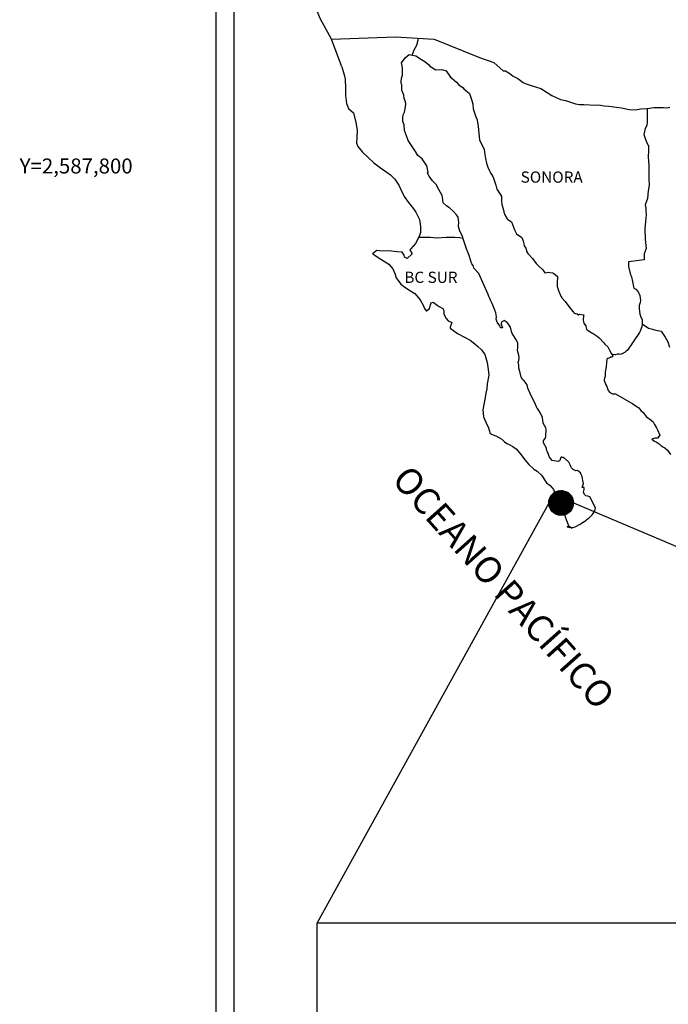
# Model space of a CAD drawing. Units: inches. Extents: x 582991 to 585391, y 2586279 to 2588079.
# Drawn here: x 584926 to 585064, y 2587712 to 2587922 of the extents above; entities that cross this region are included whole.
import ezdxf
from ezdxf.enums import TextEntityAlignment as Align

# ---------------------------------------------------------------- set-up
doc = ezdxf.new("R2010")
doc.units = ezdxf.units.IN
doc.header["$LTSCALE"] = 40
doc.header["$MEASUREMENT"] = 0
doc.linetypes.add('OCULTA1', pattern=[0.15, 0.1, -0.05])
for name, color, linetype in [('CVL_RET_TX', 2, 'Continuous'), ('MARGEN', 7, 'Continuous'), ('Pleamar_Maxima', 10, 'OCULTA1')]:
    doc.layers.add(name, color=color, linetype=linetype)
doc.styles.add('MONOTXT4', font='MONOTXT4.shx')
doc.styles.add('ROMANS', font='romans.shx')
picture_1 = doc.add_image_def('image1.jpg', size_in_pixel=(869, 640))

msp = doc.modelspace()

# ---------------------------------------------------------------- hatches: boundary and pattern name
at = {"layer": 'MARGEN'}
h = msp.add_hatch(dxfattribs=at)
h.set_pattern_fill('ANSI31', scale=0.8, style=0)
h.set_pattern_definition([(45, (203869.59937, 758809.32282), (-0.0707106781187, 0.0707106781187), [])])
edge = h.paths.add_edge_path()
edge.add_arc((585041.36, 2587818.63), 2.65, 0, 360)

# ---------------------------------------------------------------- linework, layer by layer
at = {"layer": 'MARGEN', "color": 7}
for p, q in [((584967.7, 2586374.22, -2.32), (584967.7, 2587971.85, -2.32)), ((584971.5, 2587537.27, -2.32), (584971.5, 2587953.87, -2.32))]:
    msp.add_line(p, q, dxfattribs=at)
at = {"layer": 'MARGEN', "color": 5, "linetype": 'Continuous'}
for p, q in [((585007.27, 2587912.61, -2.32), (585008.05, 2587913.65, -2.32)), ((585008.05, 2587913.65, -2.32), (585008.88, 2587914.38, -2.32)), ((585008.88, 2587914.38, -2.32), (585010.3, 2587914.1, -2.32)), ((585010.3, 2587914.1, -2.32), (585011.53, 2587913.3, -2.32)), ((585011.53, 2587913.3, -2.32), (585012.26, 2587912.91, -2.32)), ((585012.26, 2587912.91, -2.32), (585013, 2587912.22, -2.32)), ((584994.53, 2587911.76, -2.32), (584995.02, 2587910.03, -2.32)), ((585007.51, 2587911.52, -2.32), (585007.27, 2587912.61, -2.32)), ((585007.47, 2587909.99, -2.32), (585007.51, 2587911.52, -2.32)), ((585013, 2587912.22, -2.32), (585013.3, 2587911.88, -2.32)), ((585013.3, 2587911.88, -2.32), (585014.62, 2587911.09, -2.32)), ((585014.62, 2587911.09, -2.32), (585015.85, 2587911.14, -2.32)), ((585015.85, 2587911.14, -2.32), (585016.83, 2587910.89, -2.32)), ((585016.83, 2587910.89, -2.32), (585017.76, 2587909.56, -2.32)), ((584995.02, 2587910.03, -2.32), (584995.22, 2587909.1, -2.32)), ((584995.22, 2587909.1, -2.32), (584995.32, 2587907.22, -2.32)), ((585007.18, 2587908.57, -2.32), (585007.27, 2587909.35, -2.32)), ((585007.27, 2587909.35, -2.32), (585007.47, 2587909.99, -2.32)), ((585017.76, 2587909.56, -2.32), (585018, 2587909.31, -2.32)), ((585018, 2587909.31, -2.32), (585018.98, 2587908.47, -2.32)), ((584995.32, 2587907.22, -2.32), (584995.32, 2587905.64, -2.32)), ((585007.22, 2587908.17, -2.32), (585007.18, 2587908.57, -2.32)), ((585007.37, 2587907.87, -2.32), (585007.22, 2587908.17, -2.32)), ((585007.33, 2587906.74, -2.32), (585007.37, 2587907.87, -2.32)), ((585007.77, 2587905.7, -2.32), (585007.33, 2587906.74, -2.32)), ((585007.37, 2587907.87, -2.32), (585007.37, 2587907.87, -2.32)), ((585018.98, 2587908.47, -2.32), (585019.52, 2587907.93, -2.32)), ((585019.52, 2587907.93, -2.32), (585020.46, 2587907.29, -2.32)), ((585020.46, 2587907.29, -2.32), (585020.56, 2587907.05, -2.32)), ((585020.56, 2587907.05, -2.32), (585021.78, 2587906.06, -2.32)), ((584995.32, 2587905.64, -2.32), (584995.53, 2587903.91, -2.32)), ((585007.87, 2587904.96, -2.32), (585007.77, 2587905.7, -2.32)), ((585008.11, 2587904.27, -2.32), (585007.87, 2587904.96, -2.32)), ((585021.78, 2587906.06, -2.32), (585022.28, 2587904.53, -2.32)), ((585022.28, 2587904.53, -2.32), (585022.47, 2587903.79, -2.32)), ((584995.53, 2587903.91, -2.32), (584995.96, 2587902.87, -2.32)), ((584995.96, 2587902.87, -2.32), (584997.04, 2587901.89, -2.32)), ((585007.88, 2587902.05, -2.32), (585008.02, 2587902.79, -2.32)), ((585008.02, 2587902.79, -2.32), (585008.17, 2587903.77, -2.32)), ((585008.17, 2587903.77, -2.32), (585008.11, 2587904.27, -2.32)), ((585022.47, 2587903.79, -2.32), (585022.57, 2587902.75, -2.32)), ((585022.57, 2587902.75, -2.32), (585023.16, 2587901.08, -2.32)), ((584997.04, 2587901.89, -2.32), (584997.49, 2587899.82, -2.32)), ((585007.53, 2587900.76, -2.32), (585007.63, 2587901.5, -2.32)), ((585007.58, 2587900.07, -2.32), (585007.53, 2587900.76, -2.32)), ((585007.63, 2587901.5, -2.32), (585007.82, 2587901.9, -2.32)), ((585007.82, 2587901.9, -2.32), (585007.88, 2587902.05, -2.32)), ((585023.16, 2587901.08, -2.32), (585023.41, 2587900.43, -2.32)), ((585023.41, 2587900.43, -2.32), (585023.5, 2587899.84, -2.32)), ((584997.49, 2587899.82, -2.32), (584997.78, 2587898.19, -2.32)), ((584997.78, 2587898.19, -2.32), (584997.74, 2587896.61, -2.32)), ((585007.83, 2587899.34, -2.32), (585007.58, 2587900.07, -2.32)), ((585007.88, 2587898.15, -2.32), (585007.83, 2587899.34, -2.32)), ((585023.5, 2587899.84, -2.32), (585023.61, 2587899.06, -2.32)), ((585023.61, 2587899.06, -2.32), (585023.8, 2587897.52, -2.32)), ((584997.74, 2587896.61, -2.32), (584997.69, 2587895.47, -2.32)), ((585008.37, 2587897.01, -2.32), (585007.88, 2587898.15, -2.32)), ((585008.72, 2587896.03, -2.32), (585008.37, 2587897.01, -2.32)), ((585023.8, 2587897.52, -2.32), (585023.95, 2587896.15, -2.32)), ((585023.95, 2587896.15, -2.32), (585024.29, 2587895.35, -2.32)), ((584997.69, 2587895.47, -2.32), (584997.94, 2587894.74, -2.32)), ((584997.94, 2587894.74, -2.32), (584998.92, 2587893.55, -2.32)), ((585009.11, 2587895.34, -2.32), (585008.72, 2587896.03, -2.32)), ((585010.24, 2587893.66, -2.32), (585009.11, 2587895.34, -2.32)), ((585024.29, 2587895.35, -2.32), (585024.59, 2587894.86, -2.32)), ((585024.59, 2587894.86, -2.32), (585024.93, 2587894.07, -2.32)), ((585024.93, 2587894.07, -2.32), (585025.09, 2587893.04, -2.32)), ((584998.92, 2587893.55, -2.32), (585000.05, 2587892.46, -2.32)), ((585000.05, 2587892.46, -2.32), (585001.37, 2587891.23, -2.32)), ((585010.73, 2587892.82, -2.32), (585010.24, 2587893.66, -2.32)), ((585011.66, 2587892.13, -2.32), (585010.73, 2587892.82, -2.32)), ((585012.7, 2587890.6, -2.32), (585011.66, 2587892.13, -2.32)), ((585025.09, 2587893.04, -2.32), (585025.23, 2587892.15, -2.32)), ((585025.23, 2587892.15, -2.32), (585025.43, 2587891.16, -2.32)), ((585001.37, 2587891.23, -2.32), (585002.75, 2587890.2, -2.32)), ((585002.75, 2587890.2, -2.32), (585003.72, 2587889.56, -2.32)), ((585012.99, 2587889.23, -2.32), (585012.7, 2587890.6, -2.32)), ((585025.43, 2587891.16, -2.32), (585025.73, 2587890.32, -2.32)), ((585025.73, 2587890.32, -2.32), (585026.11, 2587889.39, -2.32)), ((585003.72, 2587889.56, -2.32), (585004.95, 2587888.67, -2.32)), ((585004.95, 2587888.67, -2.32), (585005.83, 2587887.79, -2.32)), ((585005.83, 2587887.79, -2.32), (585006.67, 2587886.5, -2.32)), ((585012.84, 2587889.07, -2.32), (585012.99, 2587889.23, -2.32)), ((585013.19, 2587888.43, -2.32), (585012.84, 2587889.07, -2.32)), ((585013.92, 2587887.4, -2.32), (585013.19, 2587888.43, -2.32)), ((585026.11, 2587889.39, -2.32), (585026.36, 2587888.94, -2.32)), ((585026.36, 2587888.94, -2.32), (585026.71, 2587888.5, -2.32)), ((585026.71, 2587888.5, -2.32), (585026.9, 2587887.95, -2.32)), ((585026.9, 2587887.95, -2.32), (585027.2, 2587887.11, -2.32)), ((585006.67, 2587886.5, -2.32), (585007.16, 2587885.52, -2.32)), ((585014.7, 2587886.61, -2.32), (585013.92, 2587887.4, -2.32)), ((585015.25, 2587885.57, -2.32), (585014.7, 2587886.61, -2.32)), ((585015.93, 2587884.29, -2.32), (585015.25, 2587885.57, -2.32)), ((585027.2, 2587887.11, -2.32), (585027.4, 2587886.48, -2.32)), ((585027.4, 2587886.48, -2.32), (585027.65, 2587885.59, -2.32)), ((585027.65, 2587885.59, -2.32), (585028.63, 2587884.1, -2.32)), ((585007.16, 2587885.52, -2.32), (585007.86, 2587884.08, -2.32)), ((585007.86, 2587884.08, -2.32), (585008.74, 2587882.8, -2.32)), ((585016.13, 2587883.41, -2.32), (585015.93, 2587884.29, -2.32)), ((585028.63, 2587884.1, -2.32), (585028.63, 2587883.07, -2.32)), ((585008.74, 2587882.8, -2.32), (585009.62, 2587881.67, -2.32)), ((585009.62, 2587881.67, -2.32), (585010.36, 2587880.73, -2.32)), ((585016.08, 2587883.26, -2.32), (585016.13, 2587883.41, -2.32)), ((585016.14, 2587882.71, -2.32), (585016.08, 2587883.26, -2.32)), ((585016.97, 2587881.97, -2.32), (585016.14, 2587882.71, -2.32)), ((585017.55, 2587881.62, -2.32), (585016.97, 2587881.97, -2.32)), ((585018.29, 2587880.94, -2.32), (585017.55, 2587881.62, -2.32)), ((585028.63, 2587883.07, -2.32), (585028.73, 2587882.38, -2.32)), ((585028.73, 2587882.38, -2.32), (585029.12, 2587880.9, -2.32)), ((585010.36, 2587880.73, -2.32), (585011.09, 2587879.15, -2.32)), ((585018.98, 2587880.15, -2.32), (585018.29, 2587880.94, -2.32)), ((585019.37, 2587879.61, -2.32), (585018.98, 2587880.15, -2.32)), ((585019.52, 2587878.52, -2.32), (585019.37, 2587879.61, -2.32)), ((585029.12, 2587880.9, -2.32), (585029.12, 2587880.7, -2.32)), ((585029.12, 2587880.7, -2.32), (585029.31, 2587880.11, -2.32)), ((585029.31, 2587880.11, -2.32), (585029.86, 2587879.27, -2.32)), ((585029.86, 2587879.27, -2.32), (585029.95, 2587879.12, -2.32)), ((585011.09, 2587879.15, -2.32), (585011.34, 2587877.67, -2.32)), ((585011.34, 2587877.67, -2.32), (585011.34, 2587876.34, -2.32)), ((585019.42, 2587877.63, -2.32), (585019.52, 2587878.52, -2.32)), ((585019.76, 2587876.65, -2.32), (585019.42, 2587877.63, -2.32)), ((585029.95, 2587879.12, -2.32), (585030.74, 2587878.63, -2.32)), ((585030.74, 2587878.63, -2.32), (585031.38, 2587876.91, -2.32)), ((585011.14, 2587875.7, -2.32), (585010.75, 2587874.96, -2.32)), ((585011.34, 2587876.34, -2.32), (585011.14, 2587875.7, -2.32)), ((585020.21, 2587875.71, -2.32), (585019.76, 2587876.65, -2.32)), ((585020.56, 2587874.58, -2.32), (585020.21, 2587875.71, -2.32)), ((585031.38, 2587876.91, -2.32), (585031.82, 2587876.11, -2.32)), ((585031.82, 2587876.11, -2.32), (585033, 2587875.28, -2.32)), ((585033, 2587875.28, -2.32), (585033.35, 2587874.34, -2.32)), ((585010.27, 2587874.02, -2.32), (585009.24, 2587872.88, -2.32)), ((585010.75, 2587874.96, -2.32), (585010.27, 2587874.02, -2.32)), ((585021.15, 2587872.9, -2.32), (585020.56, 2587874.58, -2.32)), ((585033.35, 2587874.34, -2.32), (585033.49, 2587873.55, -2.32)), ((585033.49, 2587873.55, -2.32), (585033.79, 2587873.01, -2.32)), ((585033.79, 2587873.01, -2.32), (585034.03, 2587872.27, -2.32)), ((585001.99, 2587872.49, -2.32), (585001.11, 2587871.79, -2.32)), ((585001.11, 2587871.79, -2.32), (585001.35, 2587871.69, -2.32)), ((585001.35, 2587871.69, -2.32), (585002.53, 2587870.91, -2.32)), ((585003.11, 2587872.38, -2.32), (585001.99, 2587872.49, -2.32)), ((585002.53, 2587870.91, -2.32), (585003.76, 2587870.11, -2.32)), ((585004.54, 2587872.44, -2.32), (585003.11, 2587872.38, -2.32)), ((585006.3, 2587872.24, -2.32), (585004.54, 2587872.44, -2.32)), ((585007.43, 2587872.14, -2.32), (585006.3, 2587872.24, -2.32)), ((585007.87, 2587871.5, -2.32), (585007.43, 2587872.14, -2.32)), ((585007.92, 2587871.11, -2.32), (585007.87, 2587871.5, -2.32)), ((585008.46, 2587870.81, -2.32), (585007.92, 2587871.11, -2.32)), ((585009.54, 2587871.8, -2.32), (585008.46, 2587870.81, -2.32)), ((585009.24, 2587872.88, -2.32), (585009.05, 2587872.64, -2.32)), ((585009.05, 2587872.64, -2.32), (585009.54, 2587871.8, -2.32)), ((585021.49, 2587872.06, -2.32), (585021.15, 2587872.9, -2.32)), ((585021.79, 2587871.22, -2.32), (585021.49, 2587872.06, -2.32)), ((585022.23, 2587869.84, -2.32), (585021.79, 2587871.22, -2.32)), ((585034.03, 2587872.27, -2.32), (585034.28, 2587871.87, -2.32)), ((585034.28, 2587871.87, -2.32), (585035.21, 2587870.84, -2.32)), ((585035.21, 2587870.84, -2.32), (585036, 2587869.76, -2.32)), ((585003.76, 2587870.11, -2.32), (585004.59, 2587869.62, -2.32)), ((585004.59, 2587869.62, -2.32), (585005.42, 2587868.63, -2.32)), ((585022.28, 2587869.69, -2.32), (585022.23, 2587869.84, -2.32)), ((585022.57, 2587869.35, -2.32), (585022.28, 2587869.69, -2.32)), ((585022.72, 2587868.76, -2.32), (585022.57, 2587869.35, -2.32)), ((585023.75, 2587867.62, -2.32), (585022.72, 2587868.76, -2.32)), ((585036, 2587869.76, -2.32), (585036.63, 2587869.17, -2.32)), ((585036.63, 2587869.17, -2.32), (585037.47, 2587868.42, -2.32)), ((585005.42, 2587868.63, -2.32), (585005.82, 2587867.6, -2.32)), ((585005.82, 2587867.6, -2.32), (585006.16, 2587866.67, -2.32)), ((585006.16, 2587866.67, -2.32), (585007.14, 2587865.34, -2.32)), ((585025.77, 2587863.13, -2.32), (585023.75, 2587867.62, -2.32)), ((585037.47, 2587868.42, -2.32), (585037.86, 2587867.73, -2.32)), ((585037.86, 2587867.73, -2.32), (585038.3, 2587867.84, -2.32)), ((585038.3, 2587867.84, -2.32), (585038.59, 2587867.88, -2.32)), ((585038.59, 2587867.88, -2.32), (585038.94, 2587867.84, -2.32)), ((585038.94, 2587867.84, -2.32), (585039.48, 2587867.73, -2.32)), ((585039.48, 2587867.73, -2.32), (585039.72, 2587867.69, -2.32)), ((585039.72, 2587867.69, -2.32), (585040.56, 2587866.95, -2.32)), ((585040.56, 2587866.95, -2.32), (585040.51, 2587865.61, -2.32)), ((585007.14, 2587865.34, -2.32), (585007.73, 2587864.89, -2.32)), ((585007.73, 2587864.89, -2.32), (585008.86, 2587864.15, -2.32)), ((585040.51, 2587865.61, -2.32), (585040.51, 2587864.82, -2.32)), ((585040.51, 2587864.82, -2.32), (585040.86, 2587863.74, -2.32)), ((585008.86, 2587864.15, -2.32), (585010.13, 2587863.31, -2.32)), ((585010.13, 2587863.31, -2.32), (585011.26, 2587861.98, -2.32)), ((585025.91, 2587862.69, -2.32), (585025.77, 2587863.13, -2.32)), ((585026.16, 2587862.29, -2.32), (585025.91, 2587862.69, -2.32)), ((585040.86, 2587863.74, -2.32), (585041.01, 2587863.49, -2.32)), ((585041.01, 2587863.49, -2.32), (585041.3, 2587862.8, -2.32)), ((585041.3, 2587862.8, -2.32), (585041.5, 2587862.45, -2.32)), ((585041.5, 2587862.45, -2.32), (585042.23, 2587861.67, -2.32)), ((585011.26, 2587861.98, -2.32), (585011.86, 2587860.85, -2.32)), ((585011.86, 2587860.85, -2.32), (585012.2, 2587860.11, -2.32)), ((585013.18, 2587860.06, -2.32), (585013.33, 2587860.31, -2.32)), ((585013.33, 2587860.31, -2.32), (585013.42, 2587860.7, -2.32)), ((585013.42, 2587860.7, -2.32), (585013.62, 2587861.34, -2.32)), ((585013.62, 2587861.34, -2.32), (585014.01, 2587861.49, -2.32)), ((585014.01, 2587861.49, -2.32), (585014.85, 2587860.85, -2.32)), ((585014.85, 2587860.85, -2.32), (585015.34, 2587860.56, -2.32)), ((585015.34, 2587860.56, -2.32), (585016.07, 2587860.11, -2.32)), ((585026.3, 2587861.9, -2.32), (585026.16, 2587862.29, -2.32)), ((585026.65, 2587861.21, -2.32), (585026.3, 2587861.9, -2.32)), ((585026.8, 2587860.86, -2.32), (585026.65, 2587861.21, -2.32)), ((585027.19, 2587859.78, -2.32), (585026.8, 2587860.86, -2.32)), ((585042.23, 2587861.67, -2.32), (585042.97, 2587860.54, -2.32)), ((585042.97, 2587860.54, -2.32), (585043.26, 2587860.19, -2.32)), ((585012.2, 2587860.11, -2.32), (585012.54, 2587859.66, -2.32)), ((585012.54, 2587859.66, -2.32), (585012.59, 2587859.66, -2.32)), ((585012.59, 2587859.66, -2.32), (585013.18, 2587860.06, -2.32)), ((585016.07, 2587860.11, -2.32), (585016.32, 2587859.72, -2.32)), ((585016.32, 2587859.72, -2.32), (585016.32, 2587858.93, -2.32)), ((585016.32, 2587858.93, -2.32), (585016.81, 2587857.99, -2.32)), ((585027.39, 2587859.23, -2.32), (585027.19, 2587859.78, -2.32)), ((585027.54, 2587858.35, -2.32), (585027.39, 2587859.23, -2.32)), ((585027.49, 2587857.86, -2.32), (585027.54, 2587858.35, -2.32)), ((585043.26, 2587860.19, -2.32), (585043.86, 2587859.5, -2.32)), ((585043.86, 2587859.5, -2.32), (585044, 2587859.4, -2.32)), ((585044, 2587859.4, -2.32), (585044, 2587859.35, -2.32)), ((585044, 2587859.35, -2.32), (585044.1, 2587859.25, -2.32)), ((585044.1, 2587859.25, -2.32), (585044.34, 2587859.1, -2.32)), ((585044.34, 2587859.1, -2.32), (585044.49, 2587859.05, -2.32)), ((585044.49, 2587859.05, -2.32), (585044.78, 2587859.01, -2.32)), ((585044.78, 2587859.01, -2.32), (585045.08, 2587858.81, -2.32)), ((585045.13, 2587858.81, -2.32), (585045.08, 2587858.71, -2.32)), ((585045.08, 2587858.81, -2.32), (585045.13, 2587858.81, -2.32)), ((585045.08, 2587858.71, -2.32), (585045.13, 2587858.76, -2.32)), ((585045.13, 2587858.76, -2.32), (585045.27, 2587858.91, -2.32)), ((585045.27, 2587858.91, -2.32), (585046.21, 2587858.76, -2.32)), ((585046.11, 2587858.56, -2.32), (585046.06, 2587857.72, -2.32)), ((585046.21, 2587858.76, -2.32), (585046.11, 2587858.56, -2.32)), ((585016.81, 2587857.99, -2.32), (585017.2, 2587857.5, -2.32)), ((585017.2, 2587857.5, -2.32), (585018.03, 2587857.15, -2.32)), ((585018.03, 2587857.15, -2.32), (585017.64, 2587856.16, -2.32)), ((585017.64, 2587856.16, -2.32), (585017.69, 2587855.97, -2.32)), ((585027.73, 2587857.21, -2.32), (585027.49, 2587857.86, -2.32)), ((585028.27, 2587856.42, -2.32), (585027.73, 2587857.21, -2.32)), ((585028.37, 2587856.13, -2.32), (585028.27, 2587856.42, -2.32)), ((585028.47, 2587856.03, -2.32), (585028.37, 2587856.13, -2.32)), ((585028.72, 2587857.26, -2.32), (585028.52, 2587857.02, -2.32)), ((585028.52, 2587857.02, -2.32), (585028.52, 2587856.81, -2.32)), ((585028.52, 2587856.81, -2.32), (585028.86, 2587856.03, -2.32)), ((585028.86, 2587857.36, -2.32), (585028.72, 2587857.26, -2.32)), ((585028.96, 2587857.46, -2.32), (585028.86, 2587857.36, -2.32)), ((585029.11, 2587857.51, -2.32), (585028.96, 2587857.46, -2.32)), ((585029.21, 2587857.56, -2.32), (585029.11, 2587857.51, -2.32)), ((585029.84, 2587857.16, -2.32), (585029.21, 2587857.56, -2.32)), ((585030.09, 2587856.82, -2.32), (585029.84, 2587857.16, -2.32)), ((585030.53, 2587856.18, -2.32), (585030.09, 2587856.82, -2.32)), ((585030.78, 2587855.24, -2.32), (585030.53, 2587856.18, -2.32)), ((585046.06, 2587857.72, -2.32), (585046.16, 2587857.28, -2.32)), ((585046.16, 2587857.28, -2.32), (585046.21, 2587856.98, -2.32)), ((585046.21, 2587856.98, -2.32), (585046.55, 2587856.54, -2.32)), ((585046.21, 2587856.98, -2.32), (585046.21, 2587856.98, -2.32)), ((585046.55, 2587856.54, -2.32), (585046.6, 2587856.49, -2.32)), ((585046.6, 2587856.49, -2.32), (585046.65, 2587856.29, -2.32)), ((585046.65, 2587856.29, -2.32), (585046.75, 2587855.75, -2.32)), ((585017.69, 2587855.97, -2.32), (585019.21, 2587854.83, -2.32)), ((585019.21, 2587854.83, -2.32), (585020.88, 2587853.95, -2.32)), ((585028.72, 2587855.98, -2.32), (585028.47, 2587856.03, -2.32)), ((585028.86, 2587856.03, -2.32), (585028.72, 2587855.98, -2.32)), ((585028.72, 2587855.98, -2.32), (585028.72, 2587855.98, -2.32)), ((585030.87, 2587854.8, -2.32), (585030.78, 2587855.24, -2.32)), ((585031.81, 2587853.37, -2.32), (585030.87, 2587854.8, -2.32)), ((585046.75, 2587855.75, -2.32), (585046.95, 2587855.6, -2.32)), ((585046.95, 2587855.6, -2.32), (585047.92, 2587854.91, -2.32)), ((585047.92, 2587854.91, -2.32), (585048.22, 2587854.81, -2.32)), ((585048.22, 2587854.81, -2.32), (585049.05, 2587854.22, -2.32)), ((585049.05, 2587854.22, -2.32), (585049.45, 2587853.88, -2.32)), ((585020.88, 2587853.95, -2.32), (585021.91, 2587853.35, -2.32)), ((585021.91, 2587853.35, -2.32), (585022.94, 2587852.57, -2.32)), ((585022.94, 2587852.57, -2.32), (585023.48, 2587852.12, -2.32)), ((585023.48, 2587852.12, -2.32), (585024.41, 2587851.24, -2.32)), ((585032.1, 2587852.72, -2.32), (585031.81, 2587853.37, -2.32)), ((585032.1, 2587851.89, -2.32), (585032.1, 2587852.72, -2.32)), ((585049.45, 2587853.88, -2.32), (585050.47, 2587852.84, -2.32)), ((585050.47, 2587852.84, -2.32), (585050.72, 2587852.55, -2.32)), ((585050.72, 2587852.55, -2.32), (585051.36, 2587851.96, -2.32)), ((585051.36, 2587851.96, -2.32), (585051.66, 2587851.22, -2.32)), ((585024.41, 2587851.24, -2.32), (585025.05, 2587850.35, -2.32)), ((585025.05, 2587850.35, -2.32), (585025.3, 2587849.61, -2.32)), ((585032.06, 2587851.2, -2.32), (585032.1, 2587851.89, -2.32)), ((585032.3, 2587850.21, -2.32), (585032.06, 2587851.2, -2.32)), ((585032.4, 2587849.56, -2.32), (585032.3, 2587850.21, -2.32)), ((585051.66, 2587851.22, -2.32), (585052.09, 2587850.48, -2.32)), ((585052.09, 2587850.48, -2.32), (585052.39, 2587850.03, -2.32)), ((585052.39, 2587849.93, -2.32), (585052.15, 2587849.74, -2.32)), ((585052.39, 2587850.03, -2.32), (585052.39, 2587849.93, -2.32)), ((585025.3, 2587849.61, -2.32), (585025.59, 2587848.62, -2.32)), ((585025.59, 2587848.62, -2.32), (585025.79, 2587847.14, -2.32)), ((585032.21, 2587848.68, -2.32), (585032.35, 2587849.07, -2.32)), ((585032.3, 2587848.04, -2.32), (585032.21, 2587848.68, -2.32)), ((585032.36, 2587847.39, -2.32), (585032.3, 2587848.04, -2.32)), ((585032.35, 2587849.07, -2.32), (585032.4, 2587849.56, -2.32)), ((585051.02, 2587848.65, -2.32), (585050.97, 2587847.66, -2.32)), ((585051.12, 2587849.34, -2.32), (585051.02, 2587848.65, -2.32)), ((585051.31, 2587849.49, -2.32), (585051.12, 2587849.34, -2.32)), ((585051.75, 2587849.58, -2.32), (585051.31, 2587849.49, -2.32)), ((585052, 2587849.74, -2.32), (585051.75, 2587849.58, -2.32)), ((585052.15, 2587849.74, -2.32), (585052, 2587849.74, -2.32)), ((585025.89, 2587845.91, -2.32), (585025.55, 2587844.09, -2.32)), ((585025.79, 2587847.14, -2.32), (585025.89, 2587845.91, -2.32)), ((585032.6, 2587846.41, -2.32), (585032.36, 2587847.39, -2.32)), ((585032.8, 2587845.47, -2.32), (585032.6, 2587846.41, -2.32)), ((585050.73, 2587845.69, -2.32), (585050.54, 2587844.95, -2.32)), ((585050.78, 2587846.53, -2.32), (585050.73, 2587845.69, -2.32)), ((585050.97, 2587847.66, -2.32), (585050.78, 2587846.53, -2.32)), ((585025.55, 2587844.09, -2.32), (585025.5, 2587843, -2.32)), ((585033.09, 2587844.98, -2.32), (585032.8, 2587845.47, -2.32)), ((585033.49, 2587844.68, -2.32), (585033.09, 2587844.98, -2.32)), ((585034.08, 2587843.84, -2.32), (585033.49, 2587844.68, -2.32)), ((585034.23, 2587843.11, -2.32), (585034.08, 2587843.84, -2.32)), ((585050.54, 2587844.95, -2.32), (585050.58, 2587844.75, -2.32)), ((585050.58, 2587844.75, -2.32), (585050.83, 2587844.06, -2.32)), ((585050.83, 2587844.06, -2.32), (585050.93, 2587843.87, -2.32)), ((585050.93, 2587843.87, -2.32), (585051.13, 2587843.52, -2.32)), ((585051.13, 2587843.52, -2.32), (585051.27, 2587843.07, -2.32)), ((585025.25, 2587842.06, -2.32), (585025.11, 2587841.12, -2.32)), ((585025.5, 2587843, -2.32), (585025.25, 2587842.06, -2.32)), ((585034.72, 2587841.97, -2.32), (585034.23, 2587843.11, -2.32)), ((585035.01, 2587841.32, -2.32), (585034.72, 2587841.97, -2.32)), ((585051.27, 2587843.07, -2.32), (585051.38, 2587842.63, -2.32)), ((585051.38, 2587842.63, -2.32), (585051.77, 2587842.19, -2.32)), ((585051.77, 2587842.19, -2.32), (585052.31, 2587841.94, -2.32)), ((585052.31, 2587841.94, -2.32), (585052.99, 2587841.94, -2.32)), ((585052.99, 2587841.94, -2.32), (585056.67, 2587839.77, -2.32)), ((585025.11, 2587841.12, -2.32), (585024.63, 2587838.5, -2.32)), ((585035.6, 2587840.3, -2.32), (585035.01, 2587841.32, -2.32)), ((585035.85, 2587839.65, -2.32), (585035.6, 2587840.3, -2.32)), ((585036.09, 2587839.16, -2.32), (585035.85, 2587839.65, -2.32)), ((585056.67, 2587839.77, -2.32), (585057.36, 2587839.28, -2.32)), ((585024.63, 2587838.5, -2.32), (585024.78, 2587837.02, -2.32)), ((585036.19, 2587838.91, -2.32), (585036.09, 2587839.16, -2.32)), ((585036.29, 2587838.76, -2.32), (585036.19, 2587838.91, -2.32)), ((585036.63, 2587838.37, -2.32), (585036.29, 2587838.76, -2.32)), ((585036.29, 2587838.76, -2.32), (585036.29, 2587838.76, -2.32)), ((585036.93, 2587837.82, -2.32), (585036.63, 2587838.37, -2.32)), ((585037.37, 2587836.84, -2.32), (585036.93, 2587837.82, -2.32)), ((585057.36, 2587839.28, -2.32), (585057.94, 2587838.93, -2.32)), ((585057.94, 2587838.93, -2.32), (585058.38, 2587838.34, -2.32)), ((585058.38, 2587838.34, -2.32), (585058.87, 2587837.95, -2.32)), ((585058.87, 2587837.95, -2.32), (585059.51, 2587837.11, -2.32)), ((585024.78, 2587837.02, -2.32), (585025.46, 2587835.35, -2.32)), ((585025.46, 2587835.35, -2.32), (585025.76, 2587834.85, -2.32)), ((585037.52, 2587835.66, -2.32), (585037.37, 2587836.84, -2.32)), ((585038.06, 2587834.63, -2.32), (585037.52, 2587835.66, -2.32)), ((585059.51, 2587837.11, -2.32), (585060.55, 2587836.32, -2.32)), ((585060.55, 2587836.32, -2.32), (585060.98, 2587835.93, -2.32)), ((585060.98, 2587835.93, -2.32), (585061.33, 2587835.38, -2.32)), ((585061.33, 2587835.38, -2.32), (585061.72, 2587834.69, -2.32)), ((585025.76, 2587834.85, -2.32), (585026.2, 2587833.48, -2.32)), ((585026.2, 2587833.48, -2.32), (585026.65, 2587833.23, -2.32)), ((585026.65, 2587833.23, -2.32), (585027.43, 2587832.98, -2.32)), ((585027.43, 2587832.98, -2.32), (585028.7, 2587832.25, -2.32)), ((585038.16, 2587834.23, -2.32), (585038.06, 2587834.63, -2.32)), ((585038.06, 2587832.84, -2.32), (585038.11, 2587833.29, -2.32)), ((585038.11, 2587833.29, -2.32), (585038.16, 2587833.93, -2.32)), ((585038.16, 2587833.93, -2.32), (585038.16, 2587834.23, -2.32)), ((585061.72, 2587834.69, -2.32), (585061.92, 2587834.25, -2.32)), ((585061.92, 2587834.25, -2.32), (585062.41, 2587833.07, -2.32)), ((585062.41, 2587833.07, -2.32), (585061.97, 2587832.42, -2.32)), ((585062.41, 2587833.07, -2.32), (585062.41, 2587833.07, -2.32)), ((585028.7, 2587832.25, -2.32), (585029.29, 2587831.65, -2.32)), ((585029.29, 2587831.65, -2.32), (585029.74, 2587831.31, -2.32)), ((585029.74, 2587831.31, -2.32), (585030.23, 2587831.11, -2.32)), ((585030.23, 2587831.11, -2.32), (585031.06, 2587830.67, -2.32)), ((585030.23, 2587831.11, -2.32), (585030.23, 2587831.11, -2.32)), ((585037.57, 2587831.9, -2.32), (585037.62, 2587831.96, -2.32)), ((585037.57, 2587831.46, -2.32), (585037.57, 2587831.9, -2.32)), ((585038.26, 2587830.33, -2.32), (585037.57, 2587831.46, -2.32)), ((585037.62, 2587831.96, -2.32), (585037.67, 2587832.06, -2.32)), ((585037.67, 2587832.06, -2.32), (585037.92, 2587832.4, -2.32)), ((585037.92, 2587832.4, -2.32), (585038.06, 2587832.84, -2.32)), ((585061.39, 2587832.42, -2.32), (585060.75, 2587832.23, -2.32)), ((585060.75, 2587832.23, -2.32), (585061.33, 2587831.83, -2.32)), ((585061.33, 2587831.83, -2.32), (585061.68, 2587831.68, -2.32)), ((585061.68, 2587832.42, -2.32), (585061.39, 2587832.42, -2.32)), ((585061.87, 2587832.42, -2.32), (585061.68, 2587832.42, -2.32)), ((585061.68, 2587831.68, -2.32), (585062.27, 2587831.24, -2.32)), ((585061.97, 2587832.42, -2.32), (585061.87, 2587832.42, -2.32)), ((585062.27, 2587831.24, -2.32), (585062.66, 2587830.9, -2.32)), ((585062.66, 2587830.9, -2.32), (585063.1, 2587830.6, -2.32)), ((585031.06, 2587830.67, -2.32), (585031.84, 2587830.08, -2.32)), ((585031.84, 2587830.08, -2.32), (585032.82, 2587828.89, -2.32)), ((585032.82, 2587828.89, -2.32), (585033.61, 2587827.8, -2.32)), ((585038.26, 2587829.98, -2.32), (585038.26, 2587830.33, -2.32)), ((585038.41, 2587829.69, -2.32), (585038.26, 2587829.98, -2.32)), ((585038.51, 2587829.29, -2.32), (585038.41, 2587829.69, -2.32)), ((585038.9, 2587828.4, -2.32), (585038.51, 2587829.29, -2.32)), ((585063.1, 2587830.6, -2.32), (585063.49, 2587830.4, -2.32)), ((585063.49, 2587830.4, -2.32), (585064.04, 2587829.86, -2.32)), ((585064.04, 2587829.86, -2.32), (585064.72, 2587828.97, -2.32)), ((585033.61, 2587827.8, -2.32), (585034.49, 2587826.82, -2.32)), ((585034.49, 2587826.82, -2.32), (585035.52, 2587825.84, -2.32)), ((585039.44, 2587827.72, -2.32), (585038.9, 2587828.4, -2.32)), ((585039.88, 2587827.62, -2.32), (585039.44, 2587827.72, -2.32)), ((585040.72, 2587827.47, -2.32), (585039.88, 2587827.62, -2.32)), ((585041.01, 2587827.62, -2.32), (585040.72, 2587827.47, -2.32)), ((585041.05, 2587827.66, -2.32), (585041.01, 2587827.62, -2.32)), ((585041.15, 2587827.91, -2.32), (585041.05, 2587827.66, -2.32)), ((585041.26, 2587828.31, -2.32), (585041.15, 2587827.91, -2.32)), ((585041.4, 2587828.41, -2.32), (585041.26, 2587828.31, -2.32)), ((585041.5, 2587828.41, -2.32), (585041.4, 2587828.41, -2.32)), ((585041.75, 2587828.36, -2.32), (585041.5, 2587828.41, -2.32)), ((585041.79, 2587828.31, -2.32), (585041.75, 2587828.36, -2.32)), ((585042.04, 2587828.21, -2.32), (585041.79, 2587828.31, -2.32)), ((585042.09, 2587828.16, -2.32), (585042.04, 2587828.21, -2.32)), ((585043.02, 2587827.32, -2.32), (585042.09, 2587828.16, -2.32)), ((585043.26, 2587826.78, -2.32), (585043.02, 2587827.32, -2.32)), ((585043.41, 2587826.39, -2.32), (585043.26, 2587826.78, -2.32)), ((585035.52, 2587825.84, -2.32), (585036.26, 2587825.39, -2.32)), ((585036.26, 2587825.39, -2.32), (585037.14, 2587824.55, -2.32)), ((585043.56, 2587826.09, -2.32), (585043.41, 2587826.39, -2.32)), ((585043.9, 2587825.79, -2.32), (585043.56, 2587826.09, -2.32)), ((585044.49, 2587825.5, -2.32), (585043.9, 2587825.79, -2.32)), ((585044.83, 2587825.55, -2.32), (585044.49, 2587825.5, -2.32)), ((585045.23, 2587825.3, -2.32), (585044.83, 2587825.55, -2.32)), ((585045.47, 2587825.06, -2.32), (585045.23, 2587825.3, -2.32)), ((585045.67, 2587824.71, -2.32), (585045.47, 2587825.06, -2.32)), ((585045.82, 2587824.27, -2.32), (585045.67, 2587824.71, -2.32)), ((585037.14, 2587824.55, -2.32), (585038.22, 2587822.93, -2.32)), ((585038.22, 2587822.93, -2.32), (585039.01, 2587822.33, -2.32)), ((585045.91, 2587823.87, -2.32), (585045.82, 2587824.27, -2.32)), ((585045.86, 2587821.9, -2.32), (585046.16, 2587822.74, -2.32)), ((585046.01, 2587823.38, -2.32), (585045.91, 2587823.87, -2.32)), ((585046.16, 2587822.74, -2.32), (585046.01, 2587823.38, -2.32)), ((585039.01, 2587822.33, -2.32), (585039.74, 2587821.49, -2.32)), ((585039.74, 2587821.49, -2.32), (585040.04, 2587820.8, -2.32)), ((585040.04, 2587820.8, -2.32), (585040.63, 2587819.82, -2.32)), ((585046.26, 2587821.94, -2.32), (585045.86, 2587821.9, -2.32)), ((585046.11, 2587820.91, -2.32), (585046.21, 2587821.21, -2.32)), ((585046.32, 2587820.42, -2.32), (585046.11, 2587820.91, -2.32)), ((585046.21, 2587821.21, -2.32), (585046.26, 2587821.5, -2.32)), ((585046.26, 2587821.5, -2.32), (585046.26, 2587821.94, -2.32)), ((585046.6, 2587820.17, -2.32), (585046.32, 2587820.42, -2.32)), ((585040.63, 2587819.82, -2.32), (585041.07, 2587819.33, -2.32)), ((585041.07, 2587819.33, -2.32), (585041.36, 2587818.63, -2.32)), ((585041.36, 2587818.63, -2.32), (585041.76, 2587817.85, -2.32)), ((585047.09, 2587820.07, -2.32), (585046.6, 2587820.17, -2.32)), ((585047.49, 2587819.92, -2.32), (585047.09, 2587820.07, -2.32)), ((585048.67, 2587817.56, -2.32), (585047.49, 2587819.92, -2.32)), ((585041.76, 2587817.85, -2.32), (585041.95, 2587817.01, -2.32)), ((585041.95, 2587817.01, -2.32), (585042.2, 2587815.63, -2.32)), ((585047.98, 2587816.08, -2.32), (585048.23, 2587816.37, -2.32)), ((585048.23, 2587816.37, -2.32), (585048.57, 2587816.96, -2.32)), ((585048.57, 2587816.96, -2.32), (585048.62, 2587817.26, -2.32)), ((585048.62, 2587817.26, -2.32), (585048.67, 2587817.56, -2.32)), ((585042.2, 2587815.63, -2.32), (585042.65, 2587814.49, -2.32)), ((585042.65, 2587814.49, -2.32), (585042.94, 2587813.8, -2.32)), ((585045.34, 2587814.05, -2.32), (585045.68, 2587814.3, -2.32)), ((585045.68, 2587814.3, -2.32), (585046.03, 2587814.55, -2.32)), ((585046.03, 2587814.55, -2.32), (585046.42, 2587814.74, -2.32)), ((585046.42, 2587814.74, -2.32), (585046.71, 2587814.94, -2.32)), ((585046.71, 2587814.94, -2.32), (585046.95, 2587815.14, -2.32)), ((585046.95, 2587815.14, -2.32), (585047.35, 2587815.43, -2.32)), ((585047.35, 2587815.43, -2.32), (585047.98, 2587816.08, -2.32)), ((585042.65, 2587813.56, -2.32), (585042.84, 2587813.46, -2.32)), ((585043.18, 2587813.31, -2.32), (585042.65, 2587813.56, -2.32)), ((585042.84, 2587813.46, -2.32), (585042.99, 2587813.56, -2.32)), ((585042.94, 2587813.8, -2.32), (585043.18, 2587813.31, -2.32)), ((585042.99, 2587813.56, -2.32), (585043.24, 2587813.6, -2.32)), ((585043.24, 2587813.6, -2.32), (585043.63, 2587813.26, -2.32)), ((585043.63, 2587813.26, -2.32), (585043.82, 2587813.41, -2.32)), ((585043.82, 2587813.41, -2.32), (585044.07, 2587813.46, -2.32)), ((585044.07, 2587813.46, -2.32), (585044.36, 2587813.51, -2.32)), ((585044.36, 2587813.51, -2.32), (585044.61, 2587813.65, -2.32)), ((585044.61, 2587813.65, -2.32), (585044.9, 2587813.81, -2.32)), ((585044.9, 2587813.81, -2.32), (585045.1, 2587813.95, -2.32)), ((585045.1, 2587813.95, -2.32), (585045.34, 2587814.05, -2.32))]:
    msp.add_line(p, q, dxfattribs=at)
at = {"layer": 'MARGEN'}
for p, q in [((585038.72, 2587818.61, -2.32), (584989.23, 2587728.95)), ((585044.01, 2587818.67, -2.32), (585254.61, 2587728.95))]:
    msp.add_line(p, q, dxfattribs=at)
at = {"layer": 'MARGEN', "color": 7, "linetype": 'Continuous', "elevation": -2.32}
for points in [[(584992.34, 2587917.65), (584989.87, 2587922.04), (584988.71, 2587925.05), (584974.2, 2587946.84)], [(584994.53, 2587911.76), (584992.34, 2587917.65), (585005.96, 2587918.13), (585014.23, 2587917.65), (585023.95, 2587913.76), (585026.97, 2587912.63)], [(585009.54, 2587914.26), (585010, 2587915.38), (585010.53, 2587916.37), (585010.86, 2587917.43), (585010.93, 2587917.83)], [(585026.97, 2587912.63), (585028.98, 2587910.9), (585029.47, 2587910.9), (585030.4, 2587910.31), (585031.09, 2587909.77), (585032.12, 2587909.28), (585033.24, 2587908.39), (585033.69, 2587908.15), (585035.15, 2587907.65), (585037.02, 2587907.11), (585038.39, 2587906.23), (585039.37, 2587905.64), (585041.23, 2587904.8), (585042.32, 2587904.55), (585044.42, 2587903.86), (585045.26, 2587903.71), (585046.23, 2587903.67), (585048.69, 2587903.52), (585049.32, 2587903.62), (585050.55, 2587903.42), (585051.58, 2587903.32), (585054.27, 2587902.98), (585055.89, 2587902.64), (585057.26, 2587902.59), (585058.38, 2587902.74), (585059.76, 2587902.84), (585061.13, 2587903.04), (585062.85, 2587903.09), (585063.19, 2587903.04), (585063.98, 2587902.95), (585064.56, 2587903.14)], [(585059.71, 2587902.83), (585059.73, 2587899.89), (585059.63, 2587899.2), (585059.33, 2587898.56), (585058.99, 2587897.28), (585059.19, 2587896.83), (585059.49, 2587895.9), (585059.58, 2587895.75), (585059.88, 2587895.11), (585060.02, 2587894.91), (585060.02, 2587894.27), (585060.02, 2587893.77), (585059.98, 2587892.49), (585060.02, 2587891.51), (585060.12, 2587890.72), (585060.08, 2587889.24), (585060.08, 2587887.77), (585060.13, 2587886.48), (585059.94, 2587885.25), (585059.79, 2587883.62), (585059.3, 2587882.29), (585059.44, 2587881.55), (585059.44, 2587880.96), (585059.49, 2587880.17), (585059.35, 2587878.74), (585059.2, 2587877.16), (585059.3, 2587874.95), (585059.5, 2587872.98), (585059.11, 2587871.79), (585059.06, 2587870.51), (585055.77, 2587870.07), (585055.77, 2587869.09), (585056.17, 2587867.36), (585056.41, 2587866.91), (585056.61, 2587865.88), (585056.76, 2587865.19), (585056.81, 2587864.8), (585056.91, 2587864.5), (585057.3, 2587864.25), (585057.84, 2587863.71), (585057.93, 2587863.41), (585058.18, 2587862.92), (585058.33, 2587861.83), (585058.23, 2587861.44), (585058.03, 2587860.75), (585057.99, 2587860.11), (585058.18, 2587858.92), (585058.38, 2587858.33), (585058.63, 2587857.69), (585058.67, 2587857.25), (585058.63, 2587856.66), (585058.58, 2587856.31), (585058.38, 2587855.67), (585058.19, 2587855.13), (585058.09, 2587854.98), (585055.54, 2587851.24), (585055.25, 2587851.04), (585055, 2587850.85), (585054.41, 2587850.45), (585053.97, 2587850.3), (585053.77, 2587850.4), (585053.38, 2587850.4), (585052.89, 2587850.26), (585052.19, 2587850.34)], [(585011.02, 2587875.35), (585012.33, 2587875.35), (585013.36, 2587875.35), (585014.83, 2587875.21), (585016.89, 2587875.35), (585018.65, 2587875.35), (585019.75, 2587875.33), (585020.37, 2587875.19)], [(585058.65, 2587856.86), (585060.05, 2587855.97), (585060.84, 2587855.72), (585061.58, 2587855.52), (585062.75, 2587855.32), (585063.59, 2587854.04), (585064.13, 2587853), (585064.53, 2587851.87)]]:
    msp.add_lwpolyline(points, dxfattribs=at)
at = {"layer": 'MARGEN', "color": 7}
msp.add_circle((585041.36, 2587818.63, -2.32), 2.65, dxfattribs=at)
at = {"layer": 'Pleamar_Maxima', "color": 7, "linetype": 'ByBlock'}
msp.add_lwpolyline([(584989.23, 2587728.95), (585254.52, 2587728.95), (585254.52, 2587533.57), (584989.23, 2587533.57)], close=True, dxfattribs=at)

# ---------------------------------------------------------------- texts
at = {"layer": 'CVL_RET_TX', "color": 7, "style": 'MONOTXT4'}
msp.add_text('Y=2,587,800', height=3.2, dxfattribs=at).set_placement((584949.86, 2587890.57), align=Align.MIDDLE_RIGHT)
at = {"layer": 'MARGEN', "color": 7, "style": 'ROMANS'}
for s, p in [('SONORA', (585032.72, 2587887, -2.32)), ('BC SUR', (585007.87, 2587865.6, -2.32))]:
    msp.add_text(s, height=2.4, dxfattribs=at).set_placement(p)
at = {"layer": 'MARGEN', "color": 7, "insert": (585031.2, 2587802.47, -2.32), "char_height": 5.6, "width": 87.9267, "attachment_point": 2, "rotation": 311.7786, "style": 'ROMANS'}
msp.add_mtext('\\fArial|b0|i0|c0|p34;OCEANO PACÍFICO', dxfattribs=at)

# ---------------------------------------------------------------- referenced raster images: frames only (the image files are external)
at = {"layer": 'MARGEN'}
image = msp.add_image(picture_1, insert=(584989.23, 2587533.57), size_in_units=(265.29, 195.38), dxfattribs=at)
image.dxf.flags = 7

doc.saveas('drawing.dxf')
